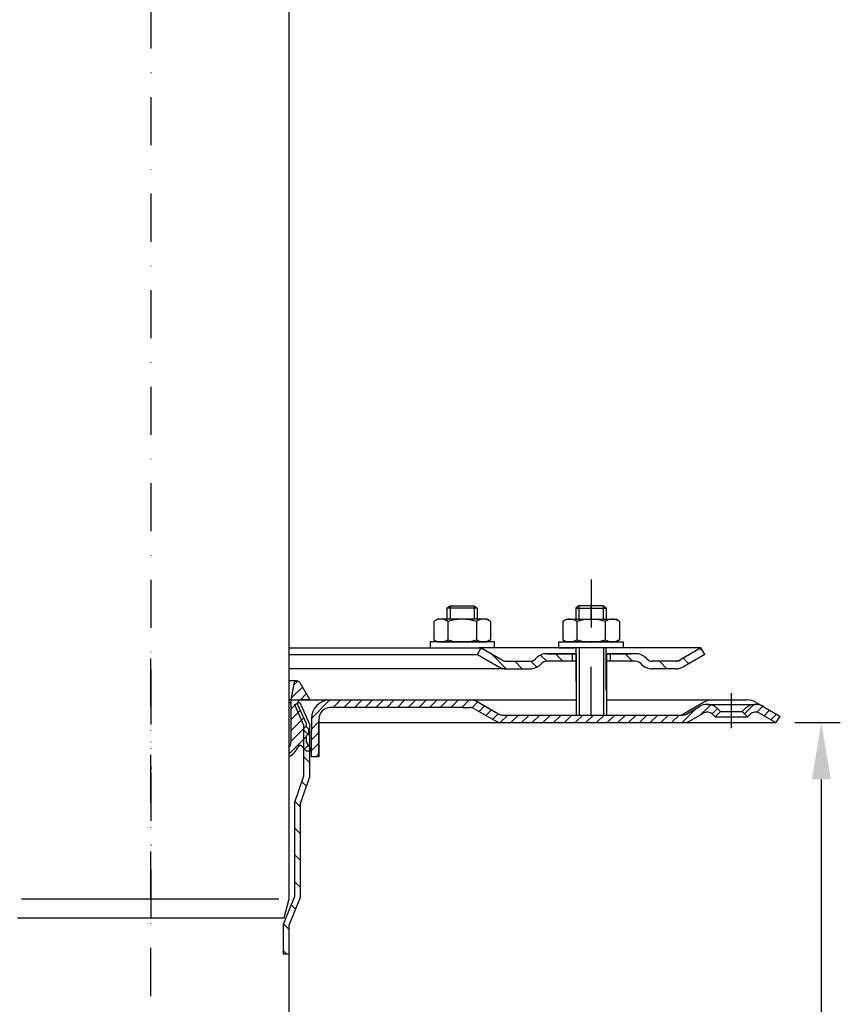
# Model space of a CAD drawing. Units: millimetres. Extents: x 1448 to 16505, y -27 to 7377.
# Drawn here: x 2092 to 2309, y 5342 to 5602 of the extents above; entities that cross this region are included whole.
import ezdxf

# ---------------------------------------------------------------- set-up
doc = ezdxf.new("R2010")
doc.units = ezdxf.units.MM
doc.header["$MEASUREMENT"] = 0
doc.linetypes.add('STRICHPUNKT', pattern=[25.399999999999995, 12.7, -6.349999999999998, 0, -6.349999999999998])
doc.layers.add('KOTE', color=1, linetype='Continuous')
doc.layers.add('P-0000', color=7, linetype='Continuous')
doc.styles.get("Standard").update_dxf_attribs({"font": 'arial.ttf'})
doc.dimstyles.new('STYLE-SI', dxfattribs={"dimscale": 5, "dimtxt": 3.5, "dimasz": 3, "dimexe": 1, "dimexo": 1, "dimgap": 0.6, "dimtad": 1, "dimdec": 0, "dimdsep": 46, "dimtxsty": 'Standard', "dimcen": 0, "dimclrd": 256, "dimclre": 256, "dimclrt": 2, "dimadec": 1, "dimazin": 0, "dimtp": 0.1, "dimtm": 0.1, "dimtfac": 0.71, "dimtdec": 0, "dimtmove": 0, "dimatfit": 3, "dimfxl": 1, "dimtzin": 0, "dimarcsym": 0})
pattern_1 = [(45, (2230.015599949654, 5563.282071518084), (-1.414213562373094, 1.414213562373094), [])]

# ---------------------------------------------------------------- blocks, each defined once
blk = doc.blocks.new('*D291')
at = {"layer": 'DEFPOINTS', "color": 0, "transparency": 16777216}
for p in [(2291.840238263843, 5416.530454725281), (2303.84023826388, 5416.530454725281), (2126.757131978111, 5045.928770564509)]:
    blk.add_point(p, dxfattribs=at)
at = {"layer": 'KOTE', "lineweight": -2, "transparency": 16777216}
for p, q in [((2296.840238263843, 5416.530454725281), (2308.84023826388, 5416.530454725281)), ((2303.84023826388, 5060.928770564509), (2303.84023826388, 5401.530454725281)), ((2131.757131978111, 5045.928770564509), (2308.84023826388, 5045.928770564509))]:
    blk.add_line(p, q, dxfattribs=at)
at = {"layer": 'KOTE', "transparency": 16777216}
for points in [[(2301.34023826388, 5401.530454725281), (2306.34023826388, 5401.530454725281), (2303.84023826388, 5416.530454725281)], [(2301.34023826388, 5060.928770564509), (2306.34023826388, 5060.928770564509), (2303.84023826388, 5045.928770564509)]]:
    blk.add_solid(points, dxfattribs=at)
at = {"layer": 'KOTE', "color": 2, "transparency": 16777216, "insert": (2291.899242356651, 5231.229612644893), "char_height": 17.5, "attachment_point": 5, "rotation": 90}
blk.add_mtext('370', dxfattribs=at)

msp = doc.modelspace()

# ---------------------------------------------------------------- hatches: boundary and pattern name
at = {"layer": 'P-0000', "linetype": 'Continuous'}
h = msp.add_hatch(dxfattribs=at)
h.set_pattern_fill('_U', color=3, scale=3, angle=44.99999999999999, style=0, pattern_type=0)
h.set_pattern_definition([(135, (2186.088584855633, 5571.362340124598), (2.121320343559641, 2.121320343559641), [])])
edge = h.paths.add_edge_path()
edge.add_line((2214.055456840736, 5436.236374630223), (2219.65353305209, 5433.004323822654))
edge.add_line((2219.65353305209, 5433.004323822654), (2220.117634667226, 5432.736374630223))
edge.add_line((2220.117634667226, 5432.736374630223), (2220.65353305209, 5432.736374630223))
edge.add_line((2220.65353305209, 5432.736374630223), (2226.898602591243, 5432.736374630223))
edge.add_line((2226.898602591243, 5432.736374630223), (2227.727029715989, 5432.736374630223))
edge.add_line((2227.727029715989, 5432.736374630223), (2228.312816153616, 5433.322161067849))
edge.add_line((2228.312816153616, 5433.322161067849), (2228.555456840736, 5433.564801754969))
edge.add_arc((2231.383883965483, 5430.736374630223), 4.000000000000614, 450, 495.0000000000008, ccw=False)
edge.add_line((2231.383883965483, 5434.736374630222), (2238.055456840736, 5434.736374630222))
edge.add_line((2238.055456840736, 5434.736374630222), (2238.055456840736, 5432.736374630222))
edge.add_line((2238.055456840736, 5432.736374630223), (2231.383883965483, 5432.736374630223))
edge.add_line((2231.383883965483, 5432.736374630223), (2230.555456840736, 5432.736374630223))
edge.add_line((2230.555456840736, 5432.736374630223), (2229.969670403113, 5432.150588192597))
edge.add_line((2229.969670403113, 5432.150588192596), (2229.727029715989, 5431.907947505478))
edge.add_arc((2226.898602591243, 5434.736374630222), 3.999999999999424, 270, 315.0000000000178, ccw=False)
edge.add_line((2226.898602591243, 5430.736374630223), (2220.65353305209, 5430.736374630223))
edge.add_arc((2220.65353305209, 5434.736374630222), 4, 240.0000000000035, 270, ccw=False)
edge.add_line((2218.65353305209, 5431.272273015084), (2213.055456840736, 5434.504323822654))
edge.add_line((2213.055456840736, 5434.504323822654), (2214.055456840736, 5436.236374630223))
h = msp.add_hatch(dxfattribs=at)
h.set_pattern_fill('_U', color=3, scale=5, angle=44.99999999999999, style=0, pattern_type=0)
h.set_pattern_definition([(135, (2186.088584855633, 5571.362340124598), (3.535533905932736, 3.535533905932738), [])])
edge = h.paths.add_edge_path()
edge.add_arc((2259.212311090229, 5434.736374630222), 2, 224.9999999999649, 270, ccw=False)
edge.add_line((2257.798097527852, 5433.322161067849), (2257.555456840736, 5433.564801754969))
edge.add_arc((2254.727029715989, 5430.736374630223), 4, 404.9999999999991, 449.9999999999739)
edge.add_line((2254.727029715989, 5434.736374630222), (2252.289427002762, 5434.736374630222))
edge.add_line((2252.289427002765, 5434.736374630222), (2250.879098473907, 5434.736374630222))
edge.add_line((2250.879098473907, 5434.736374630222), (2248.05545684074, 5434.736374630222))
edge.add_line((2248.055456840736, 5434.736374630222), (2248.055456840736, 5432.736374630222))
edge.add_line((2248.055456840736, 5432.736374630223), (2254.727029715989, 5432.736374630223))
edge.add_line((2254.727029715989, 5432.736374630223), (2255.555456840736, 5432.736374630223))
edge.add_line((2255.555456840736, 5432.736374630223), (2256.141243278363, 5432.150588192597))
edge.add_line((2256.141243278363, 5432.150588192596), (2256.383883965483, 5431.907947505478))
edge.add_arc((2259.212311090229, 5434.736374630222), 4, 224.9999999999821, 270)
edge.add_line((2259.212311090229, 5430.736374630223), (2265.457380629382, 5430.736374630223))
edge.add_arc((2265.457380629382, 5434.736374630222), 4.000000000000401, 270, 299.9999999999967)
edge.add_line((2267.457380629382, 5431.272273015084), (2273.055456840736, 5434.504323822654))
edge.add_line((2273.055456840736, 5434.504323822654), (2272.055456840736, 5436.236374630223))
edge.add_line((2272.055456840736, 5436.236374630223), (2266.457380629382, 5433.004323822654))
edge.add_arc((2265.457380629382, 5434.736374630222), 1.999999999999425, 270, 300.00000000000955, ccw=False)
edge.add_line((2265.457380629382, 5432.736374630223), (2259.212311090229, 5432.736374630223))
h = msp.add_hatch(dxfattribs=at)
h.set_pattern_fill('_U', color=3, scale=2, angle=45, style=0, pattern_type=0)
h.set_pattern_definition([(45, (2143.796728221879, 5507.530454725279), (-1.414213562373094, 1.414213562373094), [])])
edge = h.paths.add_edge_path()
edge.add_line((2163.296728221879, 5409.872142330105), (2163.296728221879, 5407.555176806988))
edge.add_arc((2161.066955239255, 5412.030454725279), 5.000000000000163, 296.484429763152, 337.9756871629551)
edge.add_arc((2166.258294180222, 5409.93045472528), 0.5999999999998895, 40.00000000003382, 157.9756871629645, ccw=False)
edge.add_line((2166.717920846092, 5410.316127291091), (2167.796728221879, 5409.030454725279))
edge.add_line((2167.796728221879, 5409.030454725279), (2169.296728221879, 5409.030454725279))
edge.add_line((2169.296728221879, 5409.030454725279), (2167.796728221879, 5411.628530936632))
edge.add_line((2167.796728221879, 5411.628530936633), (2167.796728221879, 5413.03045472528))
edge.add_line((2167.796728221879, 5413.030454725279), (2168.546728221879, 5413.780454725279))
edge.add_line((2168.546728221879, 5413.780454725279), (2168.546728221879, 5414.780454725279))
edge.add_line((2168.546728221879, 5414.780454725279), (2167.796728221879, 5415.530454725279))
edge.add_line((2167.796728221879, 5415.530454725279), (2167.796728221879, 5416.264315422324))
edge.add_line((2167.796728221879, 5416.264315422325), (2165.633182764236, 5421.123718082205))
edge.add_arc((2166.546728221879, 5421.530454725279), 1, 89.99999999999989, 203.9999999999976, ccw=False)
edge.add_line((2166.546728221879, 5422.530454725279), (2168.796728221879, 5422.530454725279))
edge.add_line((2168.796728221879, 5422.530454725279), (2166.160982058046, 5427.095700996894))
edge.add_arc((2165.4079665117, 5426.66094726851), 0.8695074567695165, 30.00000000000147, 169.9999999999977)
edge.add_line((2164.551668826975, 5426.811935653845), (2163.796728221879, 5422.530454725279))
edge.add_line((2163.796728221879, 5422.530454725279), (2163.796728221879, 5411.530454725279))
edge.add_arc((2160.796728221879, 5411.530454725279), 2.999999999999998, -33.557309761843214, 0, ccw=False)
h = msp.add_hatch(dxfattribs=at)
h.set_pattern_fill('_U', color=3, scale=2, angle=45, style=0, pattern_type=0)
h.set_pattern_definition(pattern_1)
edge = h.paths.add_edge_path()
edge.add_line((2275.822471310877, 5418.030454725279), (2277.23668487325, 5419.444668287652))
edge.add_line((2277.236684873246, 5419.444668287653), (2276.534123628492, 5420.147229532406))
edge.add_arc((2273.705696503749, 5417.318802407659), 4.000000000000649, 44.9999999999992, 90)
edge.add_arc((2273.705696503749, 5417.318802407659), 4, 90, 120.0000000000105)
edge.add_line((2271.705696503749, 5420.782904022794), (2268.268441494115, 5418.798403917712))
edge.add_arc((2267.268441494115, 5420.530454725279), 2, 270, 300.00000000001114, ccw=False)
edge.add_line((2267.268441494115, 5418.530454725279), (2266.990238263837, 5418.530454725279))
edge.add_line((2266.99023826384, 5418.530454725279), (2239.090238263842, 5418.530454725279))
edge.add_line((2239.090238263842, 5418.530454725279), (2219.654339878981, 5418.530454725279))
edge.add_arc((2219.654339878977, 5420.530454725279), 1.999999999999324, 239.99999999998892, 270, ccw=False)
edge.add_line((2218.654339878977, 5418.798403917712), (2217.949068080675, 5419.205592780313))
edge.add_line((2217.949068080675, 5419.205592780313), (2217.794629104767, 5419.294758164626))
edge.add_line((2217.794629104767, 5419.294758164626), (2213.118441494114, 5421.994556340418))
edge.add_arc((2211.118441494114, 5418.530454725279), 4.000000000000401, 60.00000000000333, 90)
edge.add_line((2211.118441494114, 5422.530454725279), (2209.234519691357, 5422.530454725279))
edge.add_line((2209.234519691357, 5422.530454725279), (2177.818441320586, 5422.530454725279))
edge.add_line((2177.81844132059, 5422.530454725279), (2174.196728221873, 5422.530454725279))
edge.add_arc((2174.196728221873, 5417.530454725279), 5, 90.00000000000118, 180)
edge.add_line((2169.196728221873, 5417.530454725279), (2169.196728221873, 5414.280965853804))
edge.add_line((2169.196728221873, 5414.280965853804), (2169.196728221873, 5407.530454725279))
edge.add_line((2169.196728221873, 5407.530454725279), (2171.196728221873, 5407.530454725279))
edge.add_line((2171.196728221873, 5407.530454725279), (2171.196728221873, 5416.530454725279))
edge.add_line((2171.196728221873, 5416.530454725279), (2171.196728221873, 5417.530454725279))
edge.add_arc((2174.196728221873, 5417.530454725279), 3, 90, 180, ccw=False)
edge.add_line((2174.196728221873, 5420.530454725279), (2177.818441320586, 5420.530454725279))
edge.add_line((2177.81844132059, 5420.530454725279), (2209.234519691357, 5420.530454725279))
edge.add_line((2209.234519691357, 5420.530454725279), (2211.118441494114, 5420.530454725279))
edge.add_arc((2211.118441494114, 5418.530454725279), 2.000000000001074, 60.00000000001779, 90, ccw=False)
edge.add_line((2212.118441494114, 5420.262505532849), (2217.654339878977, 5417.066353110141))
edge.add_arc((2219.654339878977, 5420.530454725279), 4.000000000000205, 240.0000000000016, 270)
edge.add_line((2219.654339878977, 5416.530454725279), (2267.268441494115, 5416.530454725279))
edge.add_arc((2267.268441494115, 5420.530454725279), 4, 270, 299.9999999999983)
edge.add_line((2269.268441494115, 5417.066353110142), (2272.705696503745, 5419.050853215227))
edge.add_arc((2273.705696503749, 5417.318802407659), 2.000000000000281, 44.999999999995794, 120.00000000000949, ccw=False)
edge.add_line((2275.119910066122, 5418.733015970032), (2275.822471310877, 5418.03045472528))
h = msp.add_hatch(dxfattribs=at)
h.set_pattern_fill('_U', color=3, scale=5, angle=315, style=0, pattern_type=0)
h.set_pattern_definition([(315, (2278.517573479378, 5282.037905530944), (3.535533905932738, 3.535533905932736), [])])
h.paths.add_polyline_path([(2164.75713197811, 5395.219257283942), (2167.25713197811, 5402.479784478129), (2167.25713197811, 5415.703573665135), (2164.75713197811, 5421.318665599892), (2166.127450164576, 5421.928770564508), (2168.75713197811, 5416.02240850764), (2168.75713197811, 5406.928770564508), (2168.75713197811, 5404.928770564508), (2168.75713197811, 5402.228770564511), (2166.25713197811, 5394.968243370321), (2166.25713197811, 5370.349830380929), (2163.25713197811, 5362.924569820677), (2163.25713197811, 5355.386981608913), (2161.75713197811, 5355.386981608913), (2161.75713197811, 5363.216140284382), (2164.75713197811, 5370.641400844633)])
h = msp.add_hatch(dxfattribs=at)
h.set_pattern_fill('_U', color=3, scale=2, angle=45, style=0, pattern_type=0)
h.set_pattern_definition(pattern_1)
edge = h.paths.add_edge_path()
edge.add_line((2292.840238263842, 5418.262505532849), (2291.840238263842, 5416.530454725279))
edge.add_line((2291.840238263842, 5416.530454725279), (2287.474780023932, 5419.050853215226))
edge.add_arc((2286.474780023932, 5417.318802407659), 1.999999999999425, 59.99999999999051, 135.0000000000024)
edge.add_line((2285.060566461559, 5418.733015970032), (2284.358005216808, 5418.03045472528))
edge.add_line((2284.358005216808, 5418.030454725279), (2282.943791654431, 5419.444668287652))
edge.add_line((2282.943791654431, 5419.444668287653), (2283.646352899185, 5420.147229532406))
edge.add_arc((2286.474780023932, 5417.318802407659), 4, 90, 135.000000000001, ccw=False)
edge.add_arc((2286.474780023932, 5417.318802407659), 3.999999999998728, 59.999999999989484, 90, ccw=False)
edge.add_line((2288.474780023932, 5420.782904022794), (2292.840238263842, 5418.262505532849))

# ---------------------------------------------------------------- linework, layer by layer
for p, q in [((2247.055456840736, 5425.10479767471), (2247.055456840736, 5436.236374630223)), ((2273.055456840736, 5434.504323822654), (2272.055456840736, 5436.236374630222)), ((2239.111993284828, 5434.736374630222), (2239.111993284828, 5418.530454725279)), ((2247.111993284828, 5434.736374630222), (2247.111993284828, 5418.530454725279)), ((2164.75713197811, 5421.318665599892), (2166.127450164576, 5421.928770564508)), ((2201.875920709394, 5420.530454725279), (2174.196728221873, 5420.530454725279)), ((2171.196728221873, 5407.530454725279), (2171.196728221873, 5416.530454725279))]:
    msp.add_line(p, q)
at = {"layer": 'P-0000', "color": 3, "linetype": 'STRICHPUNKT'}
for p, q in [((2126.796728221879, 5862.252719467457), (2126.796728221875, 5360.216484371335)), ((2243.046728221882, 5454.306679510868), (2243.046728221882, 5440.306679510868)), ((2243.055456840736, 5443.836374630221), (2243.055456840736, 5447.383656069935)), ((2243.055456840736, 5418.530454725279), (2243.055456840736, 5440.709263145469)), ((2126.757131978114, 5433.502699277487), (2126.75713197811, 5041.282538158306)), ((2126.796728221879, 5430.530454725279), (2126.796728221879, 5404.030454725279)), ((2280.090238263842, 5415.030454725279), (2280.090238263842, 5424.318802407659))]:
    msp.add_line(p, q, dxfattribs=at)
at = {"layer": 'P-0000', "color": 7, "linetype": 'Continuous'}
for p, q in [((2163.296728221879, 5674.320927821942), (2163.296728221879, 5369.862716777538)), ((2205.004063600399, 5446.783656069935), (2205.804063600398, 5447.383656069935)), ((2205.004063600399, 5446.783656069935), (2205.004063600399, 5443.83637463022)), ((2205.804063600398, 5446.783656069935), (2205.004063600399, 5446.783656069935)), ((2205.804063600398, 5447.383656069935), (2209.004063600399, 5447.383656069935)), ((2212.204063600399, 5446.783656069935), (2205.804063600398, 5446.783656069935)), ((2209.004063600399, 5447.383656069935), (2212.204063600399, 5447.383656069935)), ((2212.204063600399, 5447.383656069935), (2213.004063600395, 5446.783656069935)), ((2213.004063600395, 5446.783656069935), (2212.204063600399, 5446.783656069935)), ((2213.004063600395, 5446.783656069935), (2213.004063600395, 5443.83637463022)), ((2239.855456840735, 5447.383656069935), (2239.055456840736, 5446.783656069935)), ((2239.055456840736, 5446.783656069935), (2239.055456840736, 5443.836374630221)), ((2239.055456840736, 5446.783656069935), (2239.855456840735, 5446.783656069935)), ((2243.055456840736, 5447.383656069935), (2239.855456840735, 5447.383656069935)), ((2239.855456840735, 5446.783656069935), (2246.255456840737, 5446.783656069935)), ((2246.255456840737, 5447.383656069935), (2243.055456840736, 5447.383656069935)), ((2247.055456840736, 5446.783656069935), (2246.255456840737, 5447.383656069935)), ((2246.255456840737, 5446.783656069935), (2247.055456840736, 5446.783656069935)), ((2247.055456840736, 5446.783656069935), (2247.055456840736, 5443.836374630221)), ((2201.498510100934, 5443.255818046619), (2201.498510100934, 5439.723313822128)), ((2201.745181689589, 5443.409231064586), (2202.504063600395, 5443.83637463022)), ((2205.004063600399, 5443.83637463022), (2202.504063600395, 5443.83637463022)), ((2205.804063600398, 5443.83637463022), (2205.004063600399, 5443.83637463022)), ((2205.251286850665, 5443.255818046619), (2205.251286850665, 5439.723313822128)), ((2212.204063600399, 5443.83637463022), (2205.804063600398, 5443.83637463022)), ((2213.004063600395, 5443.83637463022), (2212.204063600399, 5443.83637463022)), ((2212.756840350133, 5443.255818046619), (2212.756840350133, 5439.723313822128)), ((2215.504063600399, 5443.83637463022), (2213.004063600395, 5443.83637463022)), ((2216.262945511208, 5443.409231064586), (2215.504063600399, 5443.83637463022)), ((2216.509617099863, 5443.255818046619), (2216.509617099863, 5439.723313822128)), ((2235.549903341268, 5443.255818046619), (2235.549903341268, 5439.723313822128)), ((2235.796574929926, 5443.409231064586), (2236.555456840736, 5443.836374630221)), ((2236.555456840736, 5443.836374630221), (2239.055456840736, 5443.836374630221)), ((2239.055456840736, 5443.836374630221), (2246.255456840737, 5443.836374630221)), ((2239.302680091006, 5443.255818046619), (2239.302680091006, 5438.41693121382)), ((2246.255456840737, 5443.836374630221), (2247.055456840736, 5443.836374630221)), ((2246.808233590466, 5443.255818046619), (2246.80823359047, 5438.416931213818)), ((2247.055456840736, 5443.836374630221), (2249.555456840736, 5443.836374630221)), ((2250.314338751542, 5443.409231064586), (2249.555456840736, 5443.836374630221)), ((2250.5610103402, 5443.255818046619), (2250.5610103402, 5439.723313822128)), ((2201.498510100934, 5439.723313822128), (2201.498510100934, 5438.416931213821)), ((2201.745181689589, 5438.263518195855), (2202.504063600395, 5437.836374630221)), ((2205.251286850665, 5439.723313822128), (2205.251286850665, 5438.416931213821)), ((2212.756840350133, 5439.723313822128), (2212.756840350133, 5438.416931213821)), ((2216.262945511208, 5438.263518195855), (2215.504063600399, 5437.836374630221)), ((2216.509617099863, 5439.723313822128), (2216.509617099863, 5438.416931213821)), ((2235.549903341268, 5439.723313822128), (2235.549903341268, 5438.416931213821)), ((2235.796574929926, 5438.263518195855), (2236.555456840736, 5437.836374630221)), ((2250.314338751542, 5438.263518195855), (2249.555456840736, 5437.836374630221)), ((2250.5610103402, 5439.723313822128), (2250.5610103402, 5438.416931213821)), ((2163.296728221879, 5436.236374630223), (2214.055456840736, 5436.236374630223)), ((2200.558365486978, 5437.836374630221), (2200.558365486978, 5437.736374630221)), ((2217.558365486978, 5437.836374630221), (2200.558365486978, 5437.836374630221)), ((2200.558365486978, 5437.736374630221), (2200.558365486978, 5436.236374630223)), ((2200.558365486978, 5436.236374630223), (2205.004063600399, 5436.236374630223)), ((2202.504063600395, 5437.836374630221), (2215.504063600399, 5437.836374630221)), ((2205.004063600399, 5436.236374630223), (2205.804063600398, 5436.236374630223)), ((2205.804063600398, 5436.236374630223), (2213.504063600399, 5436.236374630223)), ((2213.055456840736, 5434.504323822654), (2214.055456840736, 5436.236374630223)), ((2217.558365486978, 5436.236374630223), (2213.504063600399, 5436.236374630223)), ((2214.055456840736, 5436.236374630223), (2219.65353305209, 5433.004323822654)), ((2239.055456840736, 5436.236374630223), (2214.055456840736, 5436.236374630223)), ((2214.055456840736, 5436.236374630223), (2214.127423003237, 5436.236374630223)), ((2217.558365486978, 5437.73637463022), (2217.558365486978, 5437.836374630221)), ((2217.558365486978, 5436.236374630223), (2217.558365486978, 5437.736374630221)), ((2234.501154954157, 5437.836374630221), (2251.501154954157, 5437.836374630221)), ((2234.501154954157, 5437.736374630221), (2234.501154954157, 5437.836374630221)), ((2234.501154954157, 5436.236374630223), (2234.501154954157, 5437.736374630221)), ((2234.501154954157, 5436.236374630223), (2238.555456840736, 5436.236374630223)), ((2249.555456840736, 5437.836374630221), (2236.555456840736, 5437.836374630221)), ((2248.055456840736, 5436.236374630223), (2238.055456840736, 5436.236374630223)), ((2239.055456840736, 5436.236374630223), (2239.055456840736, 5427.364294572208)), ((2260.555456840729, 5436.236374630223), (2247.055456840736, 5436.236374630223)), ((2251.501154954157, 5436.236374630223), (2247.055456840736, 5436.236374630223)), ((2251.501154954157, 5437.836374630221), (2251.501154954157, 5437.736374630221)), ((2251.501154954157, 5437.736374630221), (2251.501154954157, 5436.236374630223)), ((2272.055456840736, 5436.236374630223), (2260.555456840729, 5436.236374630223)), ((2272.055456840736, 5436.236374630223), (2266.457380629382, 5433.004323822654)), ((2163.296728221879, 5434.504323822654), (2213.055456840736, 5434.504323822654)), ((2213.055456840736, 5434.504323822654), (2218.65353305209, 5431.272273015084)), ((2228.555456840736, 5433.564801754969), (2228.312816153616, 5433.322161067849)), ((2238.055456840736, 5434.736374630222), (2231.383883965483, 5434.736374630222)), ((2231.383883965483, 5434.736374630222), (2238.055456840736, 5434.736374630222)), ((2233.055456840736, 5434.736374630222), (2238.055456840736, 5434.736374630222)), ((2238.055456840736, 5434.736374630222), (2234.501154954157, 5434.736374630222)), ((2238.055456840736, 5434.736374630222), (2238.055456840736, 5432.736374630223)), ((2239.055456840736, 5434.736374630222), (2238.055456840736, 5434.736374630222)), ((2238.055456840736, 5434.736374630222), (2239.055456840736, 5434.736374630222)), ((2239.055456840736, 5434.736374630222), (2238.055456840736, 5434.736374630222)), ((2238.055456840736, 5434.736374630222), (2238.555456840736, 5434.736374630224)), ((2239.111993284828, 5434.736374630222), (2239.111993284828, 5427.530454725277)), ((2248.055456840736, 5434.736374630222), (2247.055456840736, 5434.736374630222)), ((2251.501154954157, 5434.736374630222), (2247.055456840736, 5434.736374630222)), ((2247.055456840736, 5434.736374630222), (2248.055456840736, 5434.736374630222)), ((2247.111993284828, 5434.736374630222), (2247.111993284828, 5426.491963024971)), ((2250.879098473907, 5434.736374630222), (2248.055456840736, 5434.736374630222)), ((2248.055456840736, 5434.736374630222), (2248.055456840736, 5432.736374630223)), ((2250.879098473907, 5434.736374630222), (2248.055456840736, 5434.736374630222)), ((2248.555456840736, 5434.736374630224), (2253.555456840736, 5434.736374630224)), ((2252.289427002765, 5434.736374630222), (2250.879098473907, 5434.736374630222)), ((2252.289427002765, 5434.736374630222), (2250.879098473907, 5434.736374630222)), ((2254.727029715989, 5434.736374630222), (2252.289427002765, 5434.736374630222)), ((2254.727029715989, 5434.736374630222), (2252.289427002765, 5434.736374630222)), ((2257.555456840736, 5433.564801754969), (2257.798097527852, 5433.322161067849)), ((2273.055456840736, 5434.504323822654), (2267.457380629382, 5431.272273015084)), ((2220.65353305209, 5430.736374630223), (2163.296728221879, 5430.736374630223)), ((2220.65353305209, 5432.736374630223), (2226.898602591243, 5432.736374630223)), ((2220.65353305209, 5430.736374630223), (2226.898602591243, 5430.736374630223)), ((2220.653533052086, 5430.736374630223), (2226.898602591243, 5430.736374630223)), ((2220.688314475193, 5430.736374630223), (2226.933384014349, 5430.736374630223)), ((2229.969670403113, 5432.150588192596), (2229.727029715989, 5431.907947505478)), ((2239.055456840736, 5432.736374630223), (2231.383883965483, 5432.736374630223)), ((2254.727029715989, 5432.736374630223), (2247.111993284828, 5432.736374630223)), ((2256.141243278363, 5432.150588192596), (2256.383883965483, 5431.907947505478)), ((2265.457380629382, 5432.736374630223), (2259.212311090229, 5432.736374630223)), ((2265.457380629382, 5430.736374630223), (2259.212311090229, 5430.736374630223)), ((2265.457380629382, 5430.736374630223), (2259.212311090229, 5430.736374630223)), ((2165.4079665117, 5427.530454725279), (2163.296728221879, 5427.530454725279)), ((2164.551668826975, 5426.811935653845), (2163.796728221879, 5422.530454725279)), ((2166.160982058046, 5427.095700996894), (2168.796728221879, 5422.530454725279)), ((2163.296728221879, 5422.530454725279), (2165.523819137162, 5422.530454725279)), ((2163.796728221879, 5422.530454725279), (2163.796728221879, 5411.530454725279)), ((2165.523819137162, 5422.530454725279), (2176.134519691351, 5422.530454725279)), ((2168.796728221879, 5422.530454725279), (2166.546728221879, 5422.530454725279)), ((2174.196728221873, 5422.530454725279), (2177.81844132059, 5422.530454725279)), ((2177.81844132059, 5422.530454725279), (2239.046728221886, 5422.530454725279)), ((2209.234519691357, 5422.530454725279), (2211.118441494114, 5422.530454725279)), ((2209.234519691357, 5422.530454725279), (2211.118441494114, 5422.530454725279)), ((2239.111993284828, 5422.530454725279), (2239.046728221886, 5422.530454725279)), ((2247.111993284828, 5422.530454725279), (2284.108187456271, 5422.530454725279)), ((2164.75713197811, 5421.318665599892), (2167.25713197811, 5415.703573665135)), ((2165.633182764236, 5421.123718082204), (2167.796728221879, 5416.264315422325)), ((2168.75713197811, 5416.02240850764), (2166.127450164576, 5421.928770564508)), ((2177.81844132059, 5420.530454725279), (2174.196728221873, 5420.530454725279)), ((2209.234519691357, 5420.530454725279), (2177.81844132059, 5420.530454725279)), ((2209.234519691357, 5420.530454725279), (2211.118441494114, 5420.530454725279)), ((2209.234519691357, 5420.530454725279), (2211.118441494114, 5420.530454725279)), ((2212.118441494114, 5420.262505532849), (2217.654339878977, 5417.066353110142)), ((2212.118441494114, 5420.262505532849), (2217.654339878977, 5417.066353110142)), ((2213.118441494114, 5421.994556340418), (2217.794629104767, 5419.294758164626)), ((2213.118441494114, 5421.994556340418), (2217.794629104767, 5419.294758164626)), ((2272.758187456272, 5421.860581744202), (2266.99023826384, 5418.530454725279)), ((2268.268441494115, 5418.798403917712), (2271.705696503749, 5420.782904022794)), ((2273.705696503749, 5421.318802407659), (2286.474780023932, 5421.318802407659)), ((2276.534123628496, 5420.147229532405), (2277.236684873246, 5419.444668287653)), ((2282.943791654431, 5419.444668287653), (2283.646352899185, 5420.147229532405)), ((2286.608187456271, 5421.860581744202), (2288.474780023932, 5420.782904022794)), ((2169.196728221873, 5417.530454725279), (2169.196728221873, 5414.280965853804)), ((2171.196728221873, 5417.530454725279), (2171.196728221873, 5416.530454725279)), ((2217.794629104767, 5419.294758164626), (2218.417902086517, 5418.934911340833)), ((2217.794629104767, 5419.294758164626), (2218.417902086517, 5418.934911340833)), ((2218.417902086517, 5418.934911340833), (2218.549496229077, 5418.858935427204)), ((2218.417902086517, 5418.934911340833), (2218.549496229077, 5418.858935427204)), ((2218.549496229077, 5418.858935427204), (2218.654339878977, 5418.798403917712)), ((2218.549496229077, 5418.858935427204), (2218.654339878977, 5418.798403917712)), ((2219.654339878977, 5418.530454725279), (2239.090238263842, 5418.530454725279)), ((2239.046728221882, 5418.530454725279), (2239.846728221882, 5418.530454725279)), ((2239.090238263842, 5418.530454725279), (2266.99023826384, 5418.530454725279)), ((2239.846728221882, 5418.530454725279), (2246.246728221883, 5418.530454725279)), ((2246.246728221883, 5418.530454725279), (2247.046728221882, 5418.530454725279)), ((2267.268441494115, 5418.530454725279), (2266.99023826384, 5418.530454725279)), ((2269.268441494115, 5417.066353110142), (2272.705696503749, 5419.050853215227)), ((2275.119910066122, 5418.733015970032), (2275.822471310877, 5418.030454725279)), ((2277.236684873246, 5419.444668287653), (2275.822471310877, 5418.030454725279)), ((2275.822471310877, 5418.030454725279), (2284.358005216808, 5418.030454725279)), ((2277.236684873246, 5419.444668287653), (2282.943791654431, 5419.444668287653)), ((2284.358005216808, 5418.030454725279), (2282.943791654431, 5419.444668287653)), ((2284.358005216808, 5418.030454725279), (2285.060566461559, 5418.733015970032)), ((2287.474780023932, 5419.050853215227), (2291.840238263842, 5416.530454725279)), ((2287.474780023932, 5419.050853215227), (2291.840238263842, 5416.530454725279)), ((2292.840238263842, 5418.262505532849), (2291.840238263842, 5416.530454725279)), ((2167.25713197811, 5402.479784478129), (2167.25713197811, 5415.703573665135)), ((2167.796728221879, 5416.264315422325), (2167.796728221879, 5415.530454725279)), ((2167.796728221879, 5415.530454725279), (2168.546728221879, 5414.780454725279)), ((2168.546728221879, 5413.780454725279), (2168.546728221879, 5414.780454725279)), ((2168.75713197811, 5406.928770564508), (2168.75713197811, 5416.02240850764)), ((2171.196728221873, 5416.530454725279), (2171.196728221873, 5407.530454725279)), ((2171.196728221873, 5416.530454725279), (2267.268441494115, 5416.530454725279)), ((2267.268441494115, 5416.530454725279), (2291.840238263842, 5416.530454725279)), ((2167.796728221879, 5413.030454725279), (2168.546728221879, 5413.780454725279)), ((2167.796728221879, 5413.030454725279), (2167.796728221879, 5411.628530936633)), ((2168.75713197811, 5413.132138886051), (2168.75713197811, 5413.679281693032)), ((2168.75713197811, 5413.132138886051), (2168.75713197811, 5413.679281693032)), ((2168.75713197811, 5413.132138886051), (2168.75713197811, 5413.679281693032)), ((2168.75713197811, 5408.132138886051), (2168.75713197811, 5413.132138886051)), ((2168.75713197811, 5408.132138886051), (2168.75713197811, 5413.132138886051)), ((2169.196728221873, 5413.733823046822), (2169.196728221873, 5414.280965853804)), ((2169.196728221873, 5413.733823046822), (2169.196728221873, 5414.280965853804)), ((2169.196728221873, 5413.733823046822), (2169.196728221873, 5414.280965853804)), ((2169.196728221873, 5413.733823046822), (2169.196728221873, 5414.280965853804)), ((2169.196728221873, 5408.733823046822), (2169.196728221873, 5413.733823046822)), ((2169.196728221873, 5408.733823046822), (2169.196728221873, 5413.733823046822)), ((2166.717920846092, 5410.316127291091), (2167.796728221879, 5409.030454725279)), ((2169.296728221879, 5409.030454725279), (2167.796728221879, 5411.628530936633)), ((2167.796728221879, 5409.030454725279), (2169.296728221879, 5409.030454725279)), ((2168.75713197811, 5406.928770564508), (2168.75713197811, 5408.132138886051)), ((2168.75713197811, 5404.928770564508), (2168.75713197811, 5406.928770564508)), ((2169.196728221873, 5407.530454725279), (2169.196728221873, 5408.733823046822)), ((2171.196728221873, 5407.530454725279), (2169.196728221873, 5407.530454725279)), ((2168.75713197811, 5402.228770564511), (2168.75713197811, 5404.928770564508)), ((2164.75713197811, 5395.219257283942), (2167.25713197811, 5402.479784478129)), ((2166.25713197811, 5394.968243370321), (2168.75713197811, 5402.228770564511)), ((2164.75713197811, 5395.219257283942), (2164.75713197811, 5370.641400844633)), ((2166.25713197811, 5394.968243370321), (2166.25713197811, 5370.349830380929)), ((2164.75713197811, 5370.641400844633), (2161.75713197811, 5363.216140284382)), ((2166.25713197811, 5370.349830380929), (2163.25713197811, 5362.924569820677)), ((2163.296728221879, 5369.862716777538), (2161.956982259723, 5364.862716777538)), ((2161.956982259723, 5364.862716777538), (2091.636474184034, 5364.862716777538)), ((2161.75713197811, 5363.216140284382), (2161.75713197811, 5355.386981608913)), ((2163.25713197811, 5362.924569820677), (2163.25713197811, 5355.386981608913)), ((2163.25713197811, 5355.386981608913), (2163.25713197811, 5050.928770564507))]:
    msp.add_line(p, q, dxfattribs=at)
at = {"layer": 'P-0000', "color": 3, "linetype": 'Continuous'}
for p, q in [((2205.804063600398, 5447.383656069935), (2205.804063600398, 5443.83637463022)), ((2205.804063600398, 5447.383656069935), (2205.804063600398, 5446.783656069935)), ((2212.204063600399, 5447.383656069935), (2212.204063600399, 5443.83637463022)), ((2212.204063600399, 5447.383656069935), (2212.204063600399, 5446.783656069935)), ((2239.855456840735, 5447.383656069935), (2239.855456840735, 5443.836374630221)), ((2239.855456840735, 5447.383656069935), (2239.855456840735, 5446.783656069935)), ((2246.255456840737, 5447.383656069935), (2246.255456840737, 5443.836374630221)), ((2246.255456840737, 5447.383656069935), (2246.255456840737, 5446.783656069935)), ((2239.911993284827, 5436.236374630223), (2239.911993284827, 5418.530454725279)), ((2246.311993284825, 5436.236374630223), (2246.311993284825, 5418.530454725279)), ((2266.457380629382, 5433.004323822654), (2265.993279014246, 5432.736374630223)), ((2265.993279014246, 5432.736374630223), (2265.457380629382, 5432.736374630223)), ((2163.696728221877, 5421.716981439136), (2163.296728221879, 5421.716981439136)), ((2288.474780023932, 5420.782904022794), (2292.840238263842, 5418.262505532849)), ((2218.417902086517, 5418.934911340833), (2217.794629104767, 5419.294758164626)), ((2218.417902086517, 5418.934911340833), (2217.794629104767, 5419.294758164626)), ((2218.549496229077, 5418.858935427204), (2218.417902086517, 5418.934911340833)), ((2218.549496229077, 5418.858935427204), (2218.417902086517, 5418.934911340833)), ((2160.655163760407, 5369.862716777538), (2092.655163760411, 5369.862716777538))]:
    msp.add_line(p, q, dxfattribs=at)
at = {"layer": 'P-0000', "color": 7, "linetype": 'Continuous'}
for centre, radius, start, end in [((2203.374898475803, 5440.51380505727), 3.322569572949884, 119.373379394952, 124.3842474679606), ((2203.374898475803, 5440.51380505727), 3.322569572949122, 55.6157525320394, 119.373379394952), ((2209.004063600395, 5431.416931213821), 12.41944341639904, 72.41204622603635, 107.5879537739636), ((2214.633228724994, 5440.51380505727), 3.322569572949888, 60.62662060504804, 124.3842474679606), ((2214.633228724994, 5440.51380505727), 3.322569572950149, 55.6157525320394, 60.62662060504804), ((2237.426291716137, 5440.51380505727), 3.322569572950149, 119.373379394952, 124.3842474679606), ((2237.426291716137, 5440.51380505727), 3.322569572949888, 55.6157525320394, 119.373379394952), ((2243.055456840736, 5431.416931213821), 12.41944341639904, 72.41204622603635, 107.5879537739636), ((2248.684621965335, 5440.51380505727), 3.322569572949122, 60.62662060504804, 124.3842474679606), ((2248.684621965335, 5440.51380505727), 3.322569572949884, 55.6157525320394, 60.62662060504804), ((2203.374898475803, 5441.15894420317), 3.322569572950221, 235.6157525320394, 240.626620605048), ((2203.374898475803, 5441.15894420317), 3.322569572949872, 240.626620605048, 304.3842474679606), ((2209.004063600395, 5450.255818046619), 12.41944341639904, 252.4120462260363, 287.5879537739636), ((2214.633228724994, 5441.15894420317), 3.322569572950221, 235.6157525320394, 299.3733793949519), ((2214.633228724994, 5441.158944203169), 3.322569572949876, 299.3733793949519, 304.3842474679606), ((2237.426291716137, 5441.15894420317), 3.322569572949876, 235.6157525320394, 240.626620605048), ((2237.426291716137, 5441.15894420317), 3.322569572950221, 240.626620605048, 304.3842474679606), ((2243.055456840736, 5450.255818046619), 12.41944341639904, 252.4120462260363, 287.5879537739636), ((2248.684621965335, 5441.15894420317), 3.322569572949872, 235.6157525320394, 299.3733793949519), ((2248.684621965335, 5441.15894420317), 3.322569572950221, 299.3733793949519, 304.3842474679606), ((2220.65353305209, 5434.736374630222), 2, 239.9999999999998, 270), ((2226.898602591243, 5434.736374630222), 2.000000000000397, 270, 314.9999999998806), ((2231.383883965483, 5430.736374630223), 4.000000000000614, 90, 134.9999999998807), ((2254.727029715989, 5430.736374630223), 4, 45.00000000011938, 90), ((2259.212311090229, 5434.736374630222), 2, 225.0000000001193, 270), ((2265.457380629382, 5434.736374630222), 1.999999999999425, 270, 300.0000000000002), ((2220.65353305209, 5434.736374630222), 4, 239.9999999999998, 270), ((2226.898602591243, 5434.736374630222), 3.999999999999424, 270, 314.9999999998806), ((2231.383883965483, 5430.736374630223), 2.000000000000311, 90, 134.9999999998807), ((2254.727029715989, 5430.736374630223), 2, 45.00000000011938, 90), ((2259.212311090229, 5434.736374630222), 4, 225.0000000001193, 270), ((2265.457380629382, 5434.736374630222), 4.000000000000401, 270, 300.0000000000002), ((2165.4079665117, 5426.66094726851), 0.8695074567695826, 90, 169.9999999999739), ((2165.4079665117, 5426.66094726851), 0.8695074567695817, 29.99999999990396, 90), ((2166.546728221879, 5421.530454725279), 1, 90, 180), ((2174.196728221873, 5417.530454725279), 5, 90, 180), ((2211.118441494114, 5418.530454725279), 4.000000000000401, 59.99999999999979, 90), ((2211.118441494114, 5418.530454725279), 4.000000000000401, 59.99999999999979, 90), ((2275.258187456272, 5417.530454725279), 5, 90, 120.0000000000002), ((2284.108187456271, 5417.530454725279), 5.000000000000087, 59.99999999999979, 90), ((2166.546728221879, 5421.530454725279), 1, 180, 203.9999999999878), ((2174.196728221873, 5417.530454725279), 3, 90, 180), ((2211.118441494114, 5418.530454725279), 2.000000000001074, 59.99999999999979, 90), ((2211.118441494114, 5418.530454725279), 2.000000000001074, 59.99999999999979, 90), ((2273.705696503749, 5417.318802407659), 4, 90, 120.0000000000002), ((2273.705696503749, 5417.318802407659), 4.000000000000649, 45.00000000011938, 90), ((2286.474780023932, 5417.318802407659), 4, 90, 134.9999999998807), ((2286.474780023932, 5417.318802407659), 3.999999999998728, 59.99999999999979, 90), ((2219.654339878977, 5420.530454725279), 1.999999999999324, 239.9999999999998, 270), ((2219.654339878977, 5420.530454725279), 1.999999999999324, 239.9999999999998, 270), ((2267.268441494115, 5420.530454725279), 2, 270, 300.0000000000002), ((2273.705696503749, 5417.318802407659), 2.000000000000281, 45.00000000011938, 120.0000000000002), ((2273.705696503749, 5417.318802407659), 2.000000000000281, 45.00000000011938, 120.0000000000002), ((2286.474780023932, 5417.318802407659), 1.999999999999425, 59.99999999999979, 134.9999999998807), ((2219.654339878977, 5420.530454725279), 4.000000000000205, 239.9999999999998, 270), ((2219.654339878977, 5420.530454725279), 4.000000000000205, 239.9999999999998, 270), ((2267.268441494115, 5420.530454725279), 4, 270, 300.0000000000002), ((2160.796728221879, 5411.530454725279), 3, 326.4426902382602, 0), ((2161.066955239255, 5412.030454725279), 5, 296.4844297631543, 337.9756871630082), ((2166.258294180222, 5409.93045472528), 0.5999999999999986, 39.99999999990394, 157.9756871630082)]:
    msp.add_arc(centre, radius, start, end, dxfattribs=at)
at = {"layer": 'P-0000', "color": 3, "linetype": 'Continuous'}
msp.add_open_spline([(2163.25713197811, 5355.386981608913), (2162.757700443658, 5355.389719299918), (2162.257615335829, 5355.389037279611), (2161.75713197811, 5355.386981608913)], degree=3, dxfattribs=at)

# ---------------------------------------------------------------- dimensions: what is measured, and where the dimension line sits
at = {"layer": 'KOTE'}
dim = msp.add_linear_dim(base=(2303.84023826388, 5416.530454725281), p1=(2126.75713197811, 5045.928770564507), p2=(2291.840238263842, 5416.530454725279), angle=90, text='370', dimstyle='STYLE-SI', dxfattribs=at)
dim.commit()
dim.dimension.update_dxf_attribs({"geometry": '*D291', "text_midpoint": (2291.899242356651, 5231.229612644893)})

doc.saveas('drawing.dxf')
